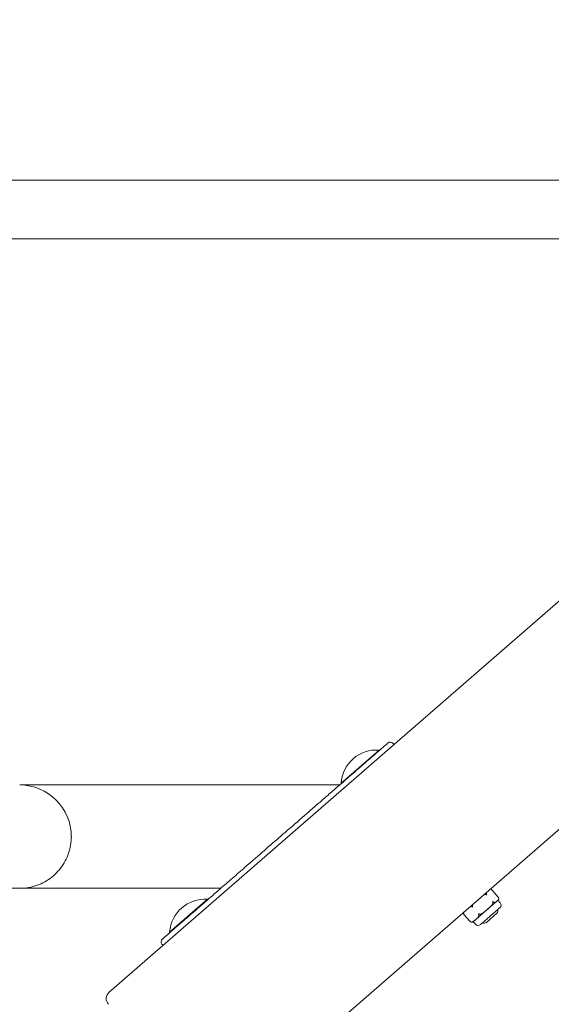
# Model space of a CAD drawing. Units: millimetres. Extents: x 1517 to 19258, y 5234 to 17780.
# Drawn here: x 6544 to 6853, y 13287 to 13858 of the extents above; entities that cross this region are included whole.
import ezdxf

# ---------------------------------------------------------------- set-up
doc = ezdxf.new("R2010")
doc.units = ezdxf.units.MM
doc.styles.add('Arial_1', font='arial.ttf', dxfattribs={"height": 140})
doc.dimstyles.new('duan', dxfattribs={"dimscale": 304.8, "dimtxt": 142.836316, "dimasz": 0.208333, "dimexe": 0.15625, "dimexo": 0.0625, "dimgap": 0.104167, "dimtad": 1, "dimdec": 0, "dimzin": 0, "dimdsep": 46, "dimtxsty": 'Arial_1', "dimsah": 1, "dimcen": 0.09, "dimdle": 0.15625, "dimaunit": 1, "dimadec": 4, "dimazin": 0, "dimtfac": 1, "dimtdec": 4, "dimtix": 1, "dimtmove": 0, "dimatfit": 3, "dimfxl": 1.312336, "dimfxlon": 1, "dimtvp": 1, "dimtfill": 1, "dimtolj": 1, "dimtzin": 0, "dimarcsym": 2})

# ---------------------------------------------------------------- blocks, each defined once
blk = doc.blocks.new('*D7')
at = {"color": 0, "lineweight": -2, "transparency": 16777216}
for p, q in [((4206.52, 14171.15), (4206.52, 14618.78)), ((7506.04, 14171.15), (7506.04, 14618.78)), ((4270.02, 14571.15), (7442.54, 14571.15))]:
    blk.add_line(p, q, dxfattribs=at)
at = {"color": 0, "transparency": 16777216}
for points in [[(4270.02, 14581.74), (4270.02, 14560.57), (4206.52, 14571.15)], [(7442.54, 14581.74), (7442.54, 14560.57), (7506.04, 14571.15)]]:
    blk.add_solid(points, dxfattribs=at)
at = {"layer": 'Defpoints', "color": 0, "transparency": 16777216}
for p in [(7506.04, 14571.15), (4206.52, 13478.69), (7506.04, 13417.65)]:
    blk.add_point(p, dxfattribs=at)
at = {"color": 0, "transparency": 16777216, "insert": (5856.28, 14674.43), "char_height": 140, "attachment_point": 5, "style": 'Arial_1', "bg_fill": 3, "box_fill_scale": 1.1, "bg_fill_color": 256, "bg_fill_true_color": 13158600, "bg_fill_transparency": 0}
blk.add_mtext('\\A1;3300', dxfattribs=at)

msp = doc.modelspace()

# ---------------------------------------------------------------- linework, layer by layer
at = {"linetype": 'Continuous', "lineweight": 0}
for p, q in [((7133.92, 13765.29), (5291.93, 13765.29)), ((7094.81, 13731.29), (5331.04, 13731.29)), ((6595.88, 13293.7), (6884.1, 13544.25)), ((6661.49, 13218.23), (6949.71, 13468.78)), ((6761.32, 13437.51), (6760.67, 13438.27)), ((6730.58, 13415.16), (6752.63, 13434.32)), ((6752.69, 13434.28), (6730.61, 13415.09)), ((6752.63, 13434.32), (6752.69, 13434.28)), ((6746.18, 13428.62), (6746.32, 13428.45)), ((6737.12, 13420.75), (6737.27, 13420.58)), ((6543.88, 13414.02), (6729.73, 13414.02)), ((6730.58, 13415.16), (6730.61, 13415.09)), ((6573.88, 13384.02), (6573.88, 13384.02)), ((6544.07, 13354.02), (6660.7, 13354.02)), ((6821.82, 13348.95), (6818.29, 13353)), ((6630.94, 13328.54), (6652.98, 13347.7)), ((6653.05, 13347.66), (6630.97, 13328.47)), ((6652.98, 13347.7), (6653.05, 13347.66)), ((6815.45, 13341.67), (6821.14, 13346.62)), ((6821.14, 13346.62), (6821.69, 13347.09)), ((6823, 13345.58), (6821.69, 13347.09)), ((6646.54, 13342), (6646.68, 13341.83)), ((6808.83, 13335.91), (6815.45, 13341.67)), ((6805.49, 13334.75), (6801.96, 13338.81)), ((6807.35, 13334.63), (6808.83, 13335.91)), ((6821, 13339.5), (6814.96, 13334.25)), ((6637.48, 13334.13), (6637.63, 13333.96)), ((6808.66, 13333.12), (6807.35, 13334.63)), ((6630.94, 13328.54), (6630.97, 13328.47)), ((6627.18, 13320.91), (6626.53, 13321.66))]:
    msp.add_line(p, q, dxfattribs=at)
for centre, radius, start, end in [((6759.16, 13436.95), 2, 41, 131), ((6751.34, 13413.53), 20.82, 86.4644, 175.5356), ((6817.36, 13352.07), 1.41, 97.1376, 103.8514), ((6651.7, 13326.92), 20.82, 86.4644, 175.5356), ((6820.76, 13348.15), 1.41, 311, 344.8624), ((6819.69, 13341.01), 2, 311, 19.75), ((6821.49, 13344.27), 2, 311.0001, 41), ((6803.02, 13339.6), 1.41, 158.1486, 164.8624), ((6806.42, 13335.69), 1.41, 277.1376, 311), ((6810.17, 13334.43), 2, 221, 310.9999), ((6813.65, 13335.76), 2, 242.25, 311), ((6628.04, 13322.98), 2, 131, 221), ((6599.16, 13289.92), 5, 131, 221)]:
    msp.add_arc(centre, radius, start, end, dxfattribs=at)
msp.add_ellipse((6543.88, 13384.02), major_axis=(-21.21, 21.21), ratio=0.999983, start_param=-2.356203, end_param=-0.785407, dxfattribs=at)
for points, knots in [([(6757.84, 13438.46), (6757.84, 13438.46), (6757.81, 13438.44), (6757.68, 13438.33), (6757.57, 13438.23), (6757.32, 13438.01), (6757.21, 13437.91), (6756.83, 13437.58), (6756.51, 13437.3), (6755.78, 13436.67), (6755.37, 13436.32), (6754.42, 13435.49), (6753.87, 13435.01), (6752.69, 13433.98), (6752.07, 13433.45), (6750.45, 13432.03), (6749.41, 13431.14), (6746.68, 13428.76), (6744.93, 13427.24), (6741.9, 13424.6), (6740.64, 13423.51), (6737.98, 13421.2), (6736.57, 13419.97), (6733.71, 13417.49), (6732.27, 13416.24), (6728.95, 13413.35), (6727.06, 13411.71), (6723.26, 13408.4), (6721.35, 13406.74), (6716.53, 13402.55), (6713.63, 13400.03), (6706.89, 13394.17), (6703.06, 13390.84), (6696, 13384.7), (6692.78, 13381.9), (6686.22, 13376.2), (6682.88, 13373.3), (6677.71, 13368.8), (6675.86, 13367.2), (6671.52, 13363.43), (6669.03, 13361.26), (6664.24, 13357.1), (6661.96, 13355.11), (6657.7, 13351.41), (6655.73, 13349.7), (6651.93, 13346.4), (6650.11, 13344.81), (6646.84, 13341.97), (6645.39, 13340.71), (6642.58, 13338.27), (6641.22, 13337.09), (6638.72, 13334.91), (6637.57, 13333.91), (6635.52, 13332.13), (6634.61, 13331.34), (6632.98, 13329.92), (6632.26, 13329.29), (6630.89, 13328.1), (6630.24, 13327.54), (6629.21, 13326.65), (6628.8, 13326.29), (6627.93, 13325.53), (6627.51, 13325.17), (6627.13, 13324.84), (6627.05, 13324.77), (6626.81, 13324.56), (6626.73, 13324.49), (6626.73, 13324.49)], [-0.000726, -0.000726, -0.000726, -0.000726, 0.028556, 0.028556, 0.06434, 0.06434, 0.08665, 0.08665, 0.133102, 0.133102, 0.179553, 0.179553, 0.232793, 0.232793, 0.286034, 0.286034, 0.366836, 0.366836, 0.492265, 0.492265, 0.578106, 0.578106, 0.672018, 0.672018, 0.765931, 0.765931, 0.886772, 0.886772, 1.007614, 1.007614, 1.189056, 1.189056, 1.426581, 1.426581, 1.625174, 1.625174, 1.831239, 1.831239, 1.945728, 1.945728, 2.10191, 2.10191, 2.24633, 2.24633, 2.372637, 2.372637, 2.491632, 2.491632, 2.588906, 2.588906, 2.683154, 2.683154, 2.76709, 2.76709, 2.837552, 2.837552, 2.898582, 2.898582, 2.959928, 2.959928, 3.006337, 3.006337, 3.070855, 3.070855, 3.090675, 3.090675, 3.14097, 3.14097, 3.14097, 3.14097]), ([(6573.88, 13384.02), (6573.88, 13382.38), (6573.74, 13380.74), (6573.21, 13377.51), (6572.81, 13375.92), (6571.76, 13372.83), (6571.1, 13371.32), (6569.56, 13368.44), (6568.67, 13367.05), (6566.68, 13364.46), (6565.58, 13363.24), (6563.19, 13361.01), (6561.91, 13359.99), (6559.19, 13358.17), (6557.75, 13357.37), (6554.78, 13356.02), (6553.23, 13355.47), (6550.07, 13354.62), (6548.46, 13354.33), (6546.02, 13354.09), (6545.2, 13354.04), (6544.32, 13354.02), (6544.25, 13354.02), (6544.14, 13354.02), (6544.09, 13354.02), (6544.04, 13354.02), (6544.02, 13354.02), (6543.99, 13354.02), (6543.98, 13354.02), (6543.93, 13354.02), (6543.92, 13354.02), (6543.91, 13354.02), (6543.9, 13354.02), (6543.88, 13354.02), (6543.87, 13354.02), (6543.83, 13354.02), (6543.77, 13354.02), (6543.51, 13354.02), (6543.16, 13354.02), (6542.2, 13354.02), (6541.61, 13354.02), (6540.18, 13354.02), (6539.34, 13354.02), (6537.44, 13354.02), (6536.37, 13354.02), (6534.04, 13354.02), (6532.77, 13354.02), (6530.05, 13354.02), (6528.61, 13354.02), (6525.58, 13354.02), (6523.98, 13354.02), (6520.78, 13354.02), (6519.16, 13354.02), (6517.51, 13354.02)], [0, 0, 0, 0, 4.911377, 4.911377, 9.81167, 9.81167, 14.712013, 14.712013, 19.612355, 19.612355, 24.512698, 24.512698, 29.41304, 29.41304, 34.313383, 34.313383, 39.213725, 39.213725, 44.114066, 44.114066, 46.557987, 46.557987, 46.770808, 46.770808, 46.903951, 46.903951, 46.965787, 46.965787, 47.027641, 47.027641, 47.279663, 47.279663, 47.524525, 47.524525, 48.2588, 48.2588, 50.462169, 50.462169, 56.263348, 56.263348, 61.681725, 61.681725, 67.082732, 67.082732, 72.482183, 72.482183, 77.881219, 77.881219, 83.280096, 83.280096, 88.678901, 88.678901, 93.817959, 93.817959, 93.817959, 93.817959]), ([(6817.02, 13353.43), (6817.15, 13353.47), (6817.29, 13353.48), (6817.6, 13353.45), (6817.8, 13353.38), (6818.03, 13353.24), (6818.06, 13353.22), (6818.09, 13353.2)], [-0.7913406, -0.7913406, -0.7913406, -0.7913406, -0.6979885, -0.6979885, -0.6126737, -0.6126737, -0.6011272, -0.6011272, -0.6011272, -0.6011272]), ([(6818.29, 13353), (6818.24, 13353.07), (6818.18, 13353.13), (6818.1, 13353.19), (6818.09, 13353.19), (6818.09, 13353.2)], [-0.40159215, -0.40159215, -0.40159215, -0.40159215, -0.37255997, -0.37255997, -0.36929941, -0.36929941, -0.36929941, -0.36929941]), ([(6812.96, 13349.9), (6813.23, 13350.07), (6813.52, 13350.2), (6814.08, 13350.38), (6814.41, 13350.44), (6814.73, 13350.37), (6814.77, 13350.36), (6814.81, 13350.35)], [-0.7913406, -0.7913406, -0.7913406, -0.7913406, -0.6979885, -0.6979885, -0.6126737, -0.6126737, -0.6011272, -0.6011272, -0.6011272, -0.6011272]), ([(6815.2, 13350.19), (6815.2, 13350.19), (6815.2, 13350.19), (6815.08, 13350.24), (6814.96, 13350.29), (6814.83, 13350.34), (6814.82, 13350.34), (6814.81, 13350.35)], [-0.41251168, -0.41251168, -0.41251168, -0.41251168, -0.41190933, -0.41190933, -0.37255999, -0.37255999, -0.36929943, -0.36929943, -0.36929943, -0.36929943]), ([(6815.05, 13350.56), (6814.98, 13350.68), (6814.93, 13350.81), (6814.86, 13351.1), (6814.87, 13351.27), (6814.91, 13351.49), (6814.93, 13351.57), (6814.97, 13351.64)], [-1.6420417, -1.6420417, -1.6420417, -1.6420417, -1.5947153, -1.5947153, -1.5109935, -1.5109935, -1.4542083, -1.4542083, -1.4542083, -1.4542083]), ([(6815.05, 13350.56), (6815.05, 13350.55), (6815.06, 13350.54), (6815.12, 13350.43), (6815.16, 13350.31), (6815.2, 13350.19), (6815.2, 13350.19), (6815.2, 13350.19)], [-0.04260991, -0.04260991, -0.04260991, -0.04260991, -0.03934934, -0.03934934, 0, 0, 0.00060234, 0.00060234, 0.00060234, 0.00060234]), ([(6821.14, 13346.62), (6820.95, 13346.45), (6820.75, 13346.27), (6820.31, 13345.95), (6820.07, 13345.81), (6819.63, 13345.79), (6819.46, 13345.81), (6819.19, 13345.92), (6819.06, 13345.99), (6818.95, 13346.07)], [0, 0, 0, 0, 0.1955841, 0.1955841, 0.3911683, 0.3911683, 0.47489, 0.47489, 0.5222165, 0.5222165, 0.5222165, 0.5222165]), ([(6821.98, 13348.71), (6822, 13348.68), (6822.02, 13348.65), (6822.13, 13348.41), (6822.16, 13348.2), (6822.15, 13347.67), (6821.98, 13347.43), (6821.58, 13346.99), (6821.35, 13346.8), (6821.14, 13346.62)], [1.7286707, 1.7286707, 1.7286707, 1.7286707, 1.7402172, 1.7402172, 1.8255321, 1.8255321, 2.0403096, 2.0403096, 2.2550871, 2.2550871, 2.2550871, 2.2550871]), ([(6821.82, 13348.95), (6821.88, 13348.88), (6821.93, 13348.81), (6821.97, 13348.73), (6821.98, 13348.72), (6821.98, 13348.71)], [0.01031716, 0.01031716, 0.01031716, 0.01031716, 0.03934934, 0.03934934, 0.0426099, 0.0426099, 0.0426099, 0.0426099]), ([(6805.31, 13343.25), (6805.42, 13343.3), (6805.54, 13343.34), (6805.83, 13343.42), (6806.06, 13343.45), (6806.39, 13343.39), (6806.54, 13343.34), (6806.67, 13343.27)], [-0.7854423, -0.7854423, -0.7854423, -0.7854423, -0.728657, -0.728657, -0.6449352, -0.6449352, -0.5976088, -0.5976088, -0.5976088, -0.5976088]), ([(6807.04, 13343.09), (6807.04, 13343.09), (6807.04, 13343.09), (6806.91, 13343.14), (6806.8, 13343.2), (6806.68, 13343.26), (6806.68, 13343.27), (6806.67, 13343.27)], [-0.41251165, -0.41251165, -0.41251165, -0.41251165, -0.41190931, -0.41190931, -0.37255997, -0.37255997, -0.3692994, -0.3692994, -0.3692994, -0.3692994]), ([(6806.95, 13343.51), (6806.92, 13343.67), (6806.93, 13343.86), (6807.02, 13344.28), (6807.17, 13344.58), (6807.41, 13344.97), (6807.52, 13345.13), (6807.65, 13345.28)], [-1.6420417, -1.6420417, -1.6420417, -1.6420417, -1.5947153, -1.5947153, -1.5109935, -1.5109935, -1.4542083, -1.4542083, -1.4542083, -1.4542083]), ([(6806.95, 13343.51), (6806.95, 13343.5), (6806.95, 13343.49), (6806.98, 13343.35), (6807.01, 13343.22), (6807.04, 13343.1), (6807.04, 13343.09), (6807.04, 13343.09)], [-0.0426099, -0.0426099, -0.0426099, -0.0426099, -0.03934934, -0.03934934, 0, 0, 0.00060234, 0.00060234, 0.00060234, 0.00060234]), ([(6815.45, 13341.67), (6814.96, 13341.25), (6814.43, 13340.78), (6813.34, 13339.89), (6812.77, 13339.47), (6811.93, 13339.1), (6811.61, 13339), (6811.18, 13338.96), (6810.99, 13338.98), (6810.84, 13339.03)], [0, 0, 0, 0, 0.1955841, 0.1955841, 0.3911683, 0.3911683, 0.47489, 0.47489, 0.5222165, 0.5222165, 0.5222165, 0.5222165]), ([(6822.8, 13342.76), (6822.8, 13342.76), (6822.8, 13342.76), (6822.8, 13342.76), (6822.8, 13342.76), (6822.8, 13342.76), (6822.8, 13342.76), (6822.8, 13342.75), (6822.76, 13342.72), (6822.69, 13342.66), (6822.69, 13342.66), (6822.68, 13342.66), (6822.68, 13342.65), (6822.61, 13342.59), (6822.5, 13342.5), (6822.37, 13342.39), (6822.25, 13342.28), (6822.1, 13342.15), (6821.92, 13342), (6821.91, 13341.99), (6821.9, 13341.98), (6821.89, 13341.97), (6821.7, 13341.8), (6821.49, 13341.62), (6821.25, 13341.41), (6821.24, 13341.4), (6821.22, 13341.39), (6821.21, 13341.37), (6820.97, 13341.17), (6820.72, 13340.95), (6820.45, 13340.71), (6820.41, 13340.68), (6820.37, 13340.65), (6820.33, 13340.61), (6820.01, 13340.33), (6819.67, 13340.03), (6819.31, 13339.72), (6818.99, 13339.45), (6818.67, 13339.16), (6818.33, 13338.87), (6818.28, 13338.83), (6818.24, 13338.79), (6818.19, 13338.75), (6817.84, 13338.44), (6817.48, 13338.13), (6817.12, 13337.82), (6817.1, 13337.8), (6817.07, 13337.78), (6817.05, 13337.76), (6816.71, 13337.46), (6816.37, 13337.17), (6816.03, 13336.87), (6816.01, 13336.85), (6815.98, 13336.83), (6815.96, 13336.81), (6815.62, 13336.52), (6815.29, 13336.23), (6814.97, 13335.96)], [0.3700255, 0.3700255, 0.3700255, 0.3700255, 0.3710938, 0.3710938, 0.3710938, 0.375, 0.375, 0.375, 0.4335938, 0.4335938, 0.4335938, 0.4375, 0.4375, 0.4375, 0.5, 0.5, 0.5, 0.5585938, 0.5585938, 0.5585938, 0.5625, 0.5625, 0.5625, 0.6210938, 0.6210938, 0.6210938, 0.625, 0.625, 0.625, 0.6796875, 0.6796875, 0.6796875, 0.6875, 0.6875, 0.6875, 0.75, 0.75, 0.75, 0.8046875, 0.8046875, 0.8046875, 0.8125, 0.8125, 0.8125, 0.8710938, 0.8710938, 0.8710938, 0.875, 0.875, 0.875, 0.9335938, 0.9335938, 0.9335938, 0.9375, 0.9375, 0.9375, 1, 1, 1, 1]), ([(6818.71, 13345.86), (6818.74, 13345.71), (6818.72, 13345.52), (6818.63, 13345.1), (6818.49, 13344.8), (6818, 13344.01), (6817.51, 13343.51), (6816.48, 13342.55), (6815.94, 13342.09), (6815.45, 13341.67)], [1.7174341, 1.7174341, 1.7174341, 1.7174341, 1.7647605, 1.7647605, 1.8484822, 1.8484822, 2.0440664, 2.0440664, 2.2396505, 2.2396505, 2.2396505, 2.2396505]), ([(6818.95, 13346.07), (6818.94, 13346.08), (6818.93, 13346.08), (6818.83, 13346.16), (6818.72, 13346.22), (6818.61, 13346.27), (6818.6, 13346.27), (6818.6, 13346.28)], [0.3692994, 0.3692994, 0.3692994, 0.3692994, 0.37255997, 0.37255997, 0.4119093, 0.4119093, 0.41251165, 0.41251165, 0.41251165, 0.41251165]), ([(6818.6, 13346.28), (6818.6, 13346.27), (6818.6, 13346.27), (6818.64, 13346.15), (6818.67, 13346.02), (6818.7, 13345.89), (6818.7, 13345.88), (6818.71, 13345.86)], [-0.00060234, -0.00060234, -0.00060234, -0.00060234, 0, 0, 0.03934934, 0.03934934, 0.0426099, 0.0426099, 0.0426099, 0.0426099]), ([(6801.66, 13339.97), (6801.64, 13339.89), (6801.63, 13339.8), (6801.62, 13339.56), (6801.66, 13339.35), (6801.77, 13339.11), (6801.79, 13339.07), (6801.8, 13339.04)], [-0.7526764, -0.7526764, -0.7526764, -0.7526764, -0.6979885, -0.6979885, -0.6126737, -0.6126737, -0.6011272, -0.6011272, -0.6011272, -0.6011272]), ([(6801.84, 13339.08), (6801.83, 13339.11), (6801.82, 13339.15), (6801.74, 13339.42), (6801.75, 13339.67), (6801.85, 13340.06), (6801.94, 13340.25), (6802.05, 13340.42)], [-1.6539599, -1.6539599, -1.6539599, -1.6539599, -1.6424134, -1.6424134, -1.5570985, -1.5570985, -1.4637464, -1.4637464, -1.4637464, -1.4637464]), ([(6802.03, 13338.74), (6802.03, 13338.74), (6802.03, 13338.74), (6801.95, 13338.82), (6801.87, 13338.92), (6801.81, 13339.03), (6801.81, 13339.03), (6801.8, 13339.04)], [-0.41251166, -0.41251166, -0.41251166, -0.41251166, -0.41190932, -0.41190932, -0.37255998, -0.37255998, -0.36929941, -0.36929941, -0.36929941, -0.36929941]), ([(6801.84, 13339.08), (6801.85, 13339.07), (6801.85, 13339.06), (6801.9, 13338.94), (6801.96, 13338.84), (6802.03, 13338.74), (6802.03, 13338.74), (6802.03, 13338.74)], [-0.0426099, -0.0426099, -0.0426099, -0.0426099, -0.03934934, -0.03934934, 0, 0, 0.00060234, 0.00060234, 0.00060234, 0.00060234]), ([(6808.83, 13335.91), (6808.5, 13335.63), (6808.14, 13335.31), (6807.39, 13334.74), (6806.99, 13334.49), (6806.32, 13334.42), (6806.06, 13334.44), (6805.81, 13334.56), (6805.77, 13334.57), (6805.74, 13334.59)], [0, 0, 0, 0, 0.2147775, 0.2147775, 0.429555, 0.429555, 0.5148699, 0.5148699, 0.5264163, 0.5264163, 0.5264163, 0.5264163]), ([(6810.56, 13338.79), (6810.62, 13338.65), (6810.64, 13338.5), (6810.65, 13338.16), (6810.6, 13337.94), (6810.37, 13337.38), (6810.08, 13337.06), (6809.46, 13336.45), (6809.13, 13336.17), (6808.83, 13335.91)], [1.7174341, 1.7174341, 1.7174341, 1.7174341, 1.7647605, 1.7647605, 1.8484822, 1.8484822, 2.0440664, 2.0440664, 2.2396505, 2.2396505, 2.2396505, 2.2396505]), ([(6810.84, 13339.03), (6810.83, 13339.03), (6810.82, 13339.04), (6810.69, 13339.08), (6810.57, 13339.13), (6810.44, 13339.18), (6810.44, 13339.18), (6810.44, 13339.18)], [-0.41251166, -0.41251166, -0.41251166, -0.41251166, -0.4092511, -0.4092511, -0.36990176, -0.36990176, -0.36929942, -0.36929942, -0.36929942, -0.36929942]), ([(6810.44, 13339.18), (6810.44, 13339.18), (6810.44, 13339.18), (6810.47, 13339.05), (6810.51, 13338.93), (6810.56, 13338.81), (6810.56, 13338.8), (6810.56, 13338.79)], [-0.00060234, -0.00060234, -0.00060234, -0.00060234, 0, 0, 0.03934934, 0.03934934, 0.0426099, 0.0426099, 0.0426099, 0.0426099]), ([(6814.97, 13335.96), (6814.67, 13335.69), (6814.39, 13335.45), (6814.11, 13335.21), (6814.09, 13335.19), (6814.08, 13335.18), (6814.06, 13335.16), (6813.77, 13334.91), (6813.5, 13334.67), (6813.25, 13334.46), (6813.23, 13334.44), (6813.22, 13334.43), (6813.2, 13334.41), (6812.96, 13334.21), (6812.74, 13334.02), (6812.55, 13333.85), (6812.52, 13333.82), (6812.49, 13333.8), (6812.47, 13333.78), (6812.25, 13333.58), (6812.06, 13333.42), (6811.91, 13333.29), (6811.78, 13333.18), (6811.68, 13333.09), (6811.61, 13333.03), (6811.6, 13333.02), (6811.59, 13333.01), (6811.58, 13333), (6811.51, 13332.95), (6811.48, 13332.92), (6811.48, 13332.92)], [0, 0, 0, 0, 0.0585938, 0.0585938, 0.0585938, 0.0625, 0.0625, 0.0625, 0.1210938, 0.1210938, 0.1210938, 0.125, 0.125, 0.125, 0.1796875, 0.1796875, 0.1796875, 0.1875, 0.1875, 0.1875, 0.25, 0.25, 0.25, 0.3046875, 0.3046875, 0.3046875, 0.3125, 0.3125, 0.3125, 0.3700255, 0.3700255, 0.3700255, 0.3700255]), ([(6805.74, 13334.59), (6805.73, 13334.6), (6805.72, 13334.6), (6805.61, 13334.67), (6805.52, 13334.74), (6805.43, 13334.82), (6805.43, 13334.82), (6805.43, 13334.83)], [0.36929941, 0.36929941, 0.36929941, 0.36929941, 0.37255998, 0.37255998, 0.41190931, 0.41190931, 0.41251166, 0.41251166, 0.41251166, 0.41251166]), ([(6805.43, 13334.83), (6805.43, 13334.82), (6805.43, 13334.82), (6805.5, 13334.73), (6805.59, 13334.65), (6805.68, 13334.57), (6805.69, 13334.56), (6805.7, 13334.56)], [-0.00060234, -0.00060234, -0.00060234, -0.00060234, 0, 0, 0.03934934, 0.03934934, 0.0426099, 0.0426099, 0.0426099, 0.0426099]), ([(6805.7, 13334.56), (6805.73, 13334.54), (6805.76, 13334.52), (6805.98, 13334.37), (6806.19, 13334.31), (6806.43, 13334.28), (6806.52, 13334.28), (6806.6, 13334.29)], [1.7286707, 1.7286707, 1.7286707, 1.7286707, 1.7402172, 1.7402172, 1.8255321, 1.8255321, 1.88022, 1.88022, 1.88022, 1.88022])]:
    msp.add_open_spline(points, degree=3, knots=knots, dxfattribs=at)

# ---------------------------------------------------------------- next in the draw order: dimensions: what is measured, and where the dimension line sits
dim = msp.add_linear_dim(base=(7506.04, 14571.15), p1=(4206.52, 13478.69), p2=(7506.04, 13417.65), dimstyle='duan', override={"dimpost": '<>'})
dim.commit()
dim.dimension.update_dxf_attribs({"geometry": '*D7', "text_midpoint": (5856.28, 14674.43)})

doc.saveas('drawing.dxf')
